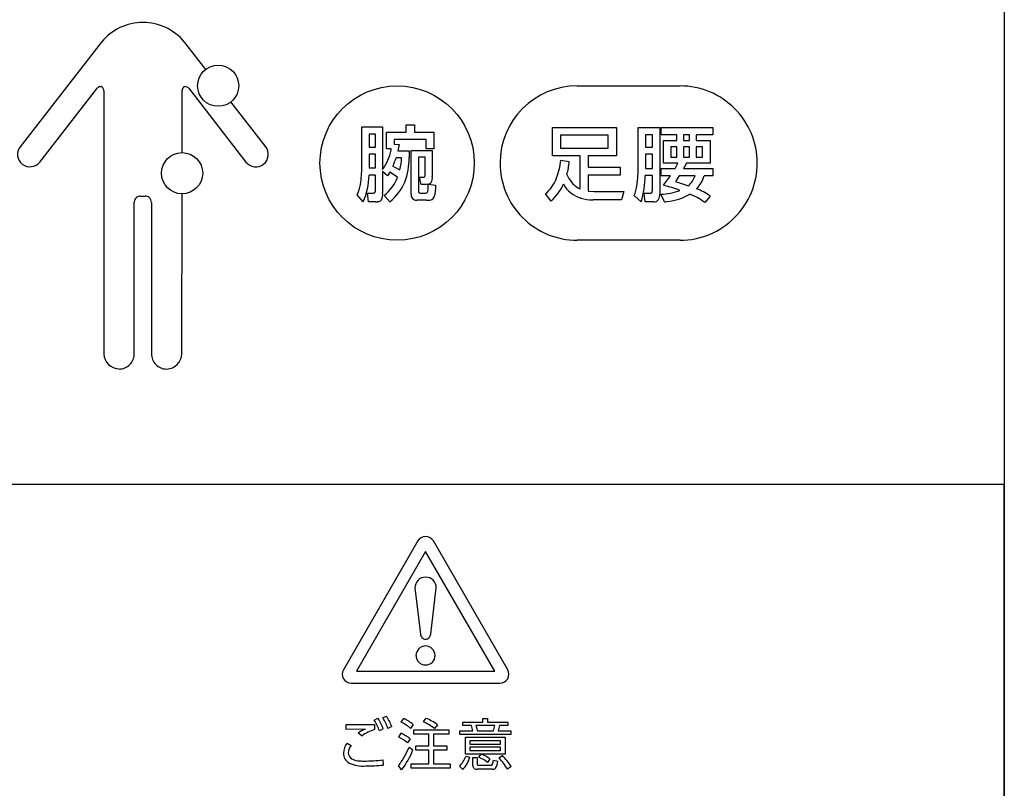
# Model space of a CAD drawing. Extents: x 0 to 12600, y 0 to 8910.
# Drawn here: x 9132 to 9898, y 5228 to 5826 of the extents above; entities that cross this region are included whole.
import ezdxf

# ---------------------------------------------------------------- set-up
doc = ezdxf.new("R2010")
doc.units = 0
doc.header["$LTSCALE"] = 9
doc.layers.add('P919', color=75, linetype='CONTINUOUS')

# ---------------------------------------------------------------- blocks, each defined once
blk = doc.blocks.new('CF-74118_SIGN')
at = {"layer": 'P919'}
for p, q in [((22.5, 169), (22.5, 1)), ((-12.616, 49.694), (-15.766, 45.64)), ((-12.602, 49.709), (-12.616, 49.694)), ((-9.361, 49.694), (-9.376, 49.71)), ((-8.549, 48.648), (-9.361, 49.694)), ((-14.995, 45.042), (-12.755, 47.925)), ((-9.223, 47.926), (-6.983, 45.042)), ((5.894, 48.004), (9.894, 48.004)), ((-12.515, 47.829), (-12.51, 37.588)), ((-9.465, 45.409), (-9.463, 47.829)), ((-6.212, 45.64), (-7.567, 47.384)), ((-2.483, 46.413), (-1.669, 46.413)), ((-2.483, 44.854), (-2.483, 46.413)), ((-1.669, 46.413), (-1.669, 44.76)), ((-0.753, 46.495), (-0.432, 46.495)), ((-0.753, 46.202), (-0.753, 46.495)), ((-0.432, 46.495), (-0.432, 46.202)), ((4.936, 46.39), (7.423, 46.39)), ((4.936, 45.287), (4.936, 46.39)), ((7.423, 46.39), (7.423, 45.287)), ((8.262, 46.393), (9.101, 46.393)), ((8.262, 44.864), (8.262, 46.393)), ((9.101, 46.393), (9.101, 43.795)), ((9.165, 46.393), (11.165, 46.393)), ((9.165, 46.101), (9.165, 46.393)), ((11.165, 46.393), (11.165, 46.101)), ((-1.948, 46.127), (-2.197, 46.127)), ((-2.197, 46.127), (-2.197, 45.627)), ((-1.948, 45.627), (-1.948, 46.127)), ((-1.516, 46.202), (-0.753, 46.202)), ((-1.516, 45.554), (-1.516, 46.202)), ((-0.432, 46.202), (0.325, 46.202)), ((0.325, 46.202), (0.325, 45.554)), ((7.101, 46.088), (5.25, 46.088)), ((5.25, 46.088), (5.25, 45.586)), ((7.101, 45.586), (7.101, 46.088)), ((8.816, 46.101), (8.548, 46.101)), ((8.548, 46.101), (8.548, 45.624)), ((8.816, 45.624), (8.816, 46.101)), ((9.763, 46.101), (9.165, 46.101)), ((9.763, 45.881), (9.763, 46.101)), ((10.259, 46.101), (10.024, 46.101)), ((10.024, 46.101), (10.024, 45.881)), ((10.259, 45.881), (10.259, 46.101)), ((10.52, 46.101), (10.52, 45.881)), ((11.165, 46.101), (10.52, 46.101)), ((-2.197, 45.627), (-1.948, 45.627)), ((-1.332, 45.554), (-1.516, 45.554)), ((-1.22, 45.92), (-1.22, 45.743)), ((0.023, 45.92), (-1.22, 45.92)), ((-1.22, 45.743), (-1.033, 45.721)), ((-1.033, 45.721), (-1.074, 45.478)), ((0.023, 45.554), (0.023, 45.92)), ((0.325, 45.554), (0.023, 45.554)), ((5.25, 45.586), (7.101, 45.586)), ((8.548, 45.624), (8.816, 45.624)), ((9.251, 45.881), (9.763, 45.881)), ((9.251, 45.001), (9.251, 45.881)), ((9.763, 45.637), (9.54, 45.637)), ((9.54, 45.637), (9.54, 45.236)), ((9.763, 45.236), (9.763, 45.637)), ((10.024, 45.881), (10.259, 45.881)), ((10.259, 45.637), (10.024, 45.637)), ((10.024, 45.637), (10.024, 45.236)), ((10.259, 45.236), (10.259, 45.637)), ((10.52, 45.881), (11.06, 45.881)), ((10.771, 45.637), (10.52, 45.637)), ((10.52, 45.637), (10.52, 45.236)), ((10.771, 45.236), (10.771, 45.637)), ((11.06, 45.881), (11.06, 45.001)), ((-1.948, 45.348), (-2.197, 45.348)), ((-2.197, 45.348), (-2.197, 44.816)), ((-1.948, 44.816), (-1.948, 45.348)), ((-0.931, 45.214), (-1.144, 45.214)), ((-1.074, 45.478), (-0.639, 45.478)), ((-0.639, 45.478), (-0.639, 45.214)), ((-0.562, 43.792), (-0.562, 45.497)), ((-0.562, 45.497), (0.258, 45.497)), ((-0.276, 45.23), (-0.276, 43.935)), ((-0.022, 45.23), (-0.276, 45.23)), ((-0.022, 44.536), (-0.022, 45.23)), ((0.258, 45.497), (0.258, 44.476)), ((6.007, 45.287), (4.936, 45.287)), ((6.007, 43.996), (6.007, 45.287)), ((6.325, 45.287), (6.325, 44.842)), ((7.423, 45.287), (6.325, 45.287)), ((8.816, 45.347), (8.548, 45.347)), ((8.548, 45.347), (8.548, 44.797)), ((8.816, 44.797), (8.816, 45.347)), ((9.54, 45.236), (9.763, 45.236)), ((10.024, 45.236), (10.259, 45.236)), ((10.52, 45.236), (10.771, 45.236)), ((-2.197, 44.816), (-1.948, 44.816)), ((-1.268, 44.886), (-0.998, 44.74)), ((5.26, 45.122), (5.581, 45.068)), ((6.325, 44.842), (7.566, 44.842)), ((7.566, 44.842), (7.566, 44.534)), ((8.548, 44.797), (8.816, 44.797)), ((9.165, 44.797), (9.699, 44.797)), ((9.165, 44.508), (9.165, 44.797)), ((9.808, 45.001), (9.251, 45.001)), ((9.699, 44.797), (9.808, 45.001)), ((10.141, 45.001), (10.033, 44.797)), ((10.033, 44.797), (11.165, 44.797)), ((11.06, 45.001), (10.141, 45.001)), ((11.165, 44.797), (11.165, 44.508)), ((-1.948, 44.537), (-2.197, 44.537)), ((-1.948, 43.945), (-1.948, 44.537)), ((-1.669, 44.68), (-1.669, 43.84)), ((-1.485, 44.514), (-1.669, 44.68)), ((-1.395, 44.645), (-1.485, 44.514)), ((-1.09, 44.451), (-1.395, 44.645)), ((-0.235, 44.457), (-0.092, 44.457)), ((-0.178, 44.168), (-0.235, 44.457)), ((6.325, 44.534), (6.325, 43.913)), ((7.566, 44.534), (6.325, 44.534)), ((8.816, 44.517), (8.535, 44.517)), ((8.816, 43.942), (8.816, 44.517)), ((9.518, 44.508), (9.165, 44.508)), ((9.251, 44.139), (9.518, 44.508)), ((9.865, 44.508), (9.718, 44.282)), ((10.475, 44.508), (9.865, 44.508)), ((11.165, 44.508), (10.831, 44.508)), ((0.036, 44.168), (-0.178, 44.168)), ((0.106, 44.181), (0.036, 44.168)), ((0.118, 44.184), (0.391, 44.139)), ((9.718, 44.282), (10.218, 44.123)), ((-11.079, 43.723), (-10.905, 43.723)), ((-9.474, 37.588), (-9.467, 43.81)), ((-2.426, 43.497), (-2.661, 43.767)), ((-2.264, 43.84), (-2.066, 43.84)), ((-2.219, 43.497), (-2.264, 43.84)), ((-1.392, 43.497), (-1.612, 43.745)), ((-0.219, 43.84), (-0.028, 43.84)), ((4.881, 43.525), (4.656, 43.802)), ((6.325, 43.913), (6.548, 43.897)), ((6.548, 43.897), (7.709, 43.897)), ((7.709, 43.897), (7.623, 43.573)), ((8.377, 43.494), (8.116, 43.726)), ((8.504, 43.83), (8.72, 43.83)), ((8.542, 43.494), (8.504, 43.83)), ((9.286, 43.494), (9.152, 43.795)), ((11.063, 43.722), (10.857, 43.465)), ((-11.324, 37.588), (-11.324, 43.481)), ((-10.659, 43.474), (-10.659, 37.588)), ((-1.948, 43.497), (-2.219, 43.497)), ((0.039, 43.563), (-0.346, 43.563)), ((7.623, 43.573), (6.51, 43.573)), ((8.87, 43.494), (8.542, 43.494)), ((9.894, 42.004), (5.894, 42.004)), ((22.5, 32.499), (-22.5, 32.499)), ((22.5, 1), (22.5, 32.499)), ((-0.303, 30.308), (-3.193, 25.302)), ((-0.303, 30.308), (-3.193, 25.302)), ((3.193, 25.302), (0.302, 30.308)), ((3.193, 25.302), (0.302, 30.308)), ((0, 29.902), (-2.689, 25.245)), ((2.689, 25.245), (0, 29.902)), ((-0.416, 28.486), (-0.199, 26.69)), ((0.198, 26.69), (0.415, 28.486)), ((-2.689, 25.245), (2.689, 25.245)), ((-2.891, 24.778), (2.891, 24.778)), ((-2.891, 24.778), (2.891, 24.778)), ((-1.994, 23.337), (-1.856, 23.412)), ((-1.665, 23.425), (-1.527, 23.5)), ((-0.944, 23.259), (-0.847, 23.399)), ((-0.086, 23.27), (0.015, 23.407)), ((2.229, 23.403), (2.41, 23.403)), ((2.229, 23.268), (2.229, 23.403)), ((2.41, 23.403), (2.41, 23.268)), ((-3.086, 22.975), (-3.084, 23.171)), ((-2.335, 22.993), (-3.086, 22.975)), ((-1.98, 23.169), (-1.98, 22.977)), ((-1.643, 23.003), (-1.791, 22.922)), ((-1.314, 23.091), (-1.462, 23.01)), ((-0.479, 23.173), (-0.585, 23.02)), ((-0.458, 22.969), (0.907, 22.969)), ((-0.458, 22.797), (-0.458, 22.969)), ((0.46, 23.16), (0.344, 23.012)), ((0.907, 22.969), (0.907, 22.797)), ((1.447, 23.268), (2.229, 23.268)), ((1.447, 23.126), (1.447, 23.268)), ((1.788, 23.126), (1.447, 23.126)), ((1.842, 22.928), (1.788, 23.126)), ((1.958, 23.126), (2.014, 22.928)), ((2.696, 23.126), (1.958, 23.126)), ((2.41, 23.268), (3.199, 23.268)), ((2.644, 22.928), (2.696, 23.126)), ((2.872, 23.126), (2.816, 22.928)), ((3.199, 23.126), (2.872, 23.126)), ((3.199, 23.268), (3.199, 23.126)), ((-2.479, 22.724), (-2.626, 22.835)), ((-1.045, 22.681), (-0.955, 22.833)), ((-0.6, 22.612), (-0.699, 22.453)), ((0.131, 22.797), (-0.458, 22.797)), ((0.131, 22.341), (0.131, 22.797)), ((0.314, 22.797), (0.314, 22.341)), ((0.907, 22.797), (0.314, 22.797)), ((1.326, 22.928), (1.842, 22.928)), ((1.326, 22.784), (1.326, 22.928)), ((3.315, 22.784), (1.326, 22.784)), ((1.552, 22.672), (3.092, 22.672)), ((1.552, 22.023), (1.552, 22.672)), ((2.014, 22.928), (2.644, 22.928)), ((2.816, 22.928), (3.315, 22.928)), ((3.092, 22.672), (3.092, 22.023)), ((3.315, 22.928), (3.315, 22.784)), ((-3.051, 22.449), (-2.894, 22.352)), ((-0.641, 22.294), (-0.49, 22.186)), ((-0.385, 22.341), (0.131, 22.341)), ((-0.385, 22.173), (-0.385, 22.341)), ((0.314, 22.341), (0.832, 22.341)), ((0.832, 22.341), (0.832, 22.173)), ((1.724, 22.539), (1.724, 22.41)), ((2.917, 22.539), (1.724, 22.539)), ((1.724, 22.41), (2.917, 22.41)), ((1.724, 22.289), (1.724, 22.156)), ((2.917, 22.289), (1.724, 22.289)), ((2.917, 22.41), (2.917, 22.539)), ((2.917, 22.156), (2.917, 22.289)), ((0.131, 22.173), (-0.385, 22.173)), ((0.131, 21.644), (0.131, 22.173)), ((0.314, 22.173), (0.314, 21.644)), ((0.832, 22.173), (0.314, 22.173)), ((3.092, 22.023), (1.552, 22.023)), ((1.561, 21.933), (1.72, 21.896)), ((1.724, 22.156), (2.917, 22.156)), ((1.838, 21.887), (2.008, 21.887)), ((1.838, 21.576), (1.838, 21.887)), ((2.008, 21.887), (2.008, 21.638)), ((2.072, 21.898), (2.161, 22.016)), ((2.5, 21.834), (2.412, 21.694)), ((2.853, 21.877), (2.986, 21.967)), ((-1.656, 21.793), (-1.647, 21.591)), ((-0.931, 21.414), (-1.054, 21.578)), ((-0.564, 21.644), (0.131, 21.644)), ((-0.564, 21.477), (-0.564, 21.644)), ((0.952, 21.477), (-0.564, 21.477)), ((0.314, 21.644), (0.952, 21.644)), ((0.952, 21.644), (0.952, 21.477)), ((1.445, 21.427), (1.318, 21.556)), ((2.058, 21.584), (2.537, 21.584)), ((2.638, 21.786), (2.805, 21.741)), ((3.328, 21.539), (3.18, 21.436)), ((2.604, 21.429), (2.012, 21.429))]:
    blk.add_line(p, q, dxfattribs=at)
for centre, radius in [((-8.064, 48.011), 0.8), ((-1.106, 45.004), 3), ((-9.466, 44.61), 0.8)]:
    blk.add_circle(centre, radius, dxfattribs=at)
for centre, radius, start, end in [((-10.976, 48.371), 2.106, 90.3542, 140.5466), ((-11.006, 48.363), 2.114, 39.5807, 89.5425), ((-12.626, 47.787), 0.189, 86.447, 133.1334), ((-12.632, 47.88), 0.0976, 29.2728, 79.6358), ((-12.794, 47.793), 0.281, 7.4951, 28.6373), ((-9.292, 47.828), 0.171, 127.7705, 179.715), ((-9.344, 47.872), 0.106, 71.6054, 119.4968), ((-9.392, 47.71), 0.274, 51.8126, 72.74), ((5.894, 45.004), 3, 90, 180), ((9.894, 45.004), 3, 359.9998, 90.0002), ((-15.38, 45.341), 0.488, 142.1897, 232.1572), ((-6.623, 45.344), 0.506, 309.9883, 35.7802), ((-3.361, 45.925), 2.063, 348.2044, 349.6505), ((-3.118, 45.841), 1.808, 323.2577, 349.2341), ((-5.109, 46.53), 4.178, 336.8289, 341.6297), ((-3.521, 45.337), 2.594, 346.6815, 357.2649), ((-3.202, 45.181), 2.564, 339.1303, 0.7419), ((-15.384, 45.367), 0.506, 234.2156, 320.1293), ((-6.597, 45.342), 0.488, 217.8316, 307.8381), ((-6.156, 44.789), 3.674, 350.3043, 1.0175), ((5.894, 45.004), 3, 179.9997, 270.0003), ((2.75, 45.354), 2.52, 337.7981, 354.7034), ((3.124, 45.231), 2.463, 344.0934, 356.2061), ((3.389, 44.793), 4.874, 352.3642, 0.8337), ((9.894, 45.004), 3, 269.9995, 0.0005), ((-4.841, 44.573), 2.644, 335.9825, 359.2155), ((-2.6, 45.021), 1.614, 307.7623, 339.3152), ((-0.079, 44.517), 0.0611, 258.4686, 18.8034), ((-0.032, 44.413), 0.297, 326.5349, 12.3141), ((6.604, 45.043), 1.214, 203.6772, 235.9275), ((5.208, 44.509), 3.328, 342.2272, 0.1409), ((9.603, 44.814), 0.925, 311.687, 340.6927), ((9.586, 44.896), 1.304, 316.9022, 342.6898), ((-4.158, 44.456), 1.648, 335.2651, 350.0074), ((-2.567, 44.997), 1.905, 308.0601, 337.4801), ((-1.973, 44.186), 2.079, 352.1854, 359.8433), ((0.054, 44.385), 0.211, 287.7246, 319.9804), ((-0.758, 44.057), 1.153, 341.5088, 4.0742), ((3.693, 44.942), 1.492, 310.1984, 338.8039), ((3.626, 44.935), 1.887, 311.6842, 336.8582), ((6.311, 44.672), 1.063, 206.7694, 255.365), ((6.319, 44.723), 0.791, 240.0539, 246.816), ((6.229, 44.413), 2.008, 339.9891, 352.356), ((7.441, 37.136), 7.234, 70.2083, 75.5069), ((-11.079, 43.48), 0.246, 131.5515, 179.8578), ((-11.064, 43.43), 0.293, 92.8845, 127.1892), ((-10.917, 43.438), 0.285, 52.3142, 87.6121), ((-10.904, 43.48), 0.245, 358.6369, 48.7388), ((-2.039, 43.928), 0.0923, 252.9548, 10.5233), ((-2.112, 43.781), 0.446, 332.9249, 7.5908), ((-0.364, 43.763), 0.2, 171.6397, 275.0636), ((-0.214, 43.908), 0.068, 156.0165, 265.8228), ((0.003, 43.919), 0.0847, 248.5498, 349.789), ((0.14, 43.771), 0.21, 260.0646, 337.6218), ((6.535, 45.341), 1.768, 253.8141, 269.1676), ((8.734, 43.915), 0.0858, 260.3302, 18.3827), ((8.73, 43.77), 0.372, 330.2807, 3.9293), ((9.1, 45.991), 2.196, 271.3601, 291.0835), ((9.149, 45.773), 2.279, 276.292, 299.6265), ((9.51, 41.751), 2.18, 51.8337, 69.4452), ((9.657, 41.742), 2.429, 54.6277, 68.7252), ((-1.931, 44.021), 0.524, 268.0767, 284.2344), ((-1.843, 43.66), 0.153, 285.6088, 327.5237), ((0.06, 44.439), 0.875, 268.6563, 272.9254), ((8.883, 43.696), 0.202, 266.0647, 326.9905), ((8.827, 47.483), 4.016, 276.5711, 278.1824), ((-11.895, 37.611), 0.615, 182.0863, 267.9717), ((-11.917, 37.588), 0.593, 269.9969, 0.0031), ((-10.067, 37.588), 0.593, 179.9964, 270.0036), ((-10.089, 37.611), 0.616, 272.0445, 357.8975), ((0.005, 30.124), 0.359, 90.907, 149.1928), ((0.005, 30.124), 0.359, 90.907, 149.1928), ((-0.006, 30.125), 0.358, 30.7506, 89.1496), ((-0.006, 30.125), 0.358, 30.7506, 89.1496), ((0, 28.486), 0.415, 89.9995, 180.0005), ((0, 28.486), 0.415, 359.9964, 90.0036), ((0, 26.69), 0.198, 179.9825, 269.9886), ((0, 26.69), 0.198, 269.9906, 0.0094), ((0.013, 25.844), 0.386, 91.9942, 177.9133), ((-0.014, 25.844), 0.386, 2.1574, 87.9505), ((0, 25.858), 0.372, 179.9948, 269.9898), ((0, 25.858), 0.372, 269.9991, 0.0009), ((-2.885, 25.127), 0.355, 150.4399, 209.4617), ((-2.885, 25.127), 0.355, 150.4399, 209.4617), ((2.885, 25.127), 0.354, 330.5881, 29.6416), ((2.885, 25.127), 0.354, 330.5881, 29.6416), ((-2.889, 25.132), 0.354, 210.4591, 269.5951), ((-2.889, 25.132), 0.354, 210.4591, 269.5951), ((2.887, 25.135), 0.357, 270.5699, 329.245), ((2.887, 25.135), 0.357, 270.5699, 329.245), ((-3.413, 22.342), 1.889, 20.4868, 34.4904), ((-3.086, 22.476), 1.709, 18.2088, 33.7337), ((-3.07, 22.436), 1.874, 20.4591, 34.5842), ((-1.528, 21.876), 1.667, 51.0477, 65.9182), ((-0.526, 21.911), 1.592, 51.7226, 70.12), ((-2.088, 256.404), 233.235, 269.75543, 270.02642), ((-1.85, 21.748), 1.336, 111.3166, 125.5083), ((-1.449, 21.314), 1.746, 107.7223, 126.1678), ((-3.49, 22.351), 1.791, 18.567, 33.3755), ((-1.799, 21.581), 1.883, 49.8431, 62.9832), ((-0.633, 21.874), 1.499, 49.3825, 68.6233), ((-1.649, 21.387), 1.427, 48.275, 64.981), ((-1.532, 21.515), 1.439, 49.6701, 66.3772), ((-2.569, 22.049), 0.626, 140.3453, 179.0276), ((-2.544, 22.053), 0.46, 139.5566, 177.8834), ((-4.145, 23.738), 3.79, 331.4215, 337.6048), ((-2.757, 22.049), 0.438, 178.6313, 240.3147), ((-2.722, 22.076), 0.282, 181.1894, 240.2854), ((-2.579, 22.334), 0.577, 240.6088, 264.523), ((-2.558, 22.858), 1.975, 319.6053, 331.82), ((-3.333, 23.297), 3.052, 321.9057, 338.6461), ((0.727, 22.204), 0.877, 312.3635, 341.9385), ((0.727, 22.163), 1.028, 314.2832, 344.9215), ((1.496, 20.554), 1.462, 51.1862, 66.7673), ((1.617, 20.597), 1.52, 54.4511, 69.0299), ((1.244, 20.341), 2.224, 29.4894, 43.6615), ((1.376, 20.33), 2.296, 31.7674, 45.464), ((-2.45, 22.827), 1.272, 245.65, 275.4512), ((-2.408, 24.277), 2.527, 264.8783, 270.4868), ((-2.349, 27.333), 5.583, 269.6143, 277.1342), ((-2.334, 29.469), 7.908, 270.041, 274.984), ((1.989, 21.579), 0.151, 181.2033, 278.7593), ((2.051, 21.628), 0.0445, 167.4957, 277.9585), ((2.547, 21.644), 0.0606, 260.1215, 342.8122), ((2.619, 21.573), 0.145, 263.9885, 314.4382), ((1.716, 21.89), 0.928, 343.4496, 353.5736), ((2.362, 21.732), 0.443, 323.8132, 1.2287)]:
    blk.add_arc(centre, radius, start, end, dxfattribs=at)

msp = doc.modelspace()

# ---------------------------------------------------------------- block references
at = {"layer": 'P919', "xscale": 20.00004705893662, "yscale": 20.00004705893389, "zscale": 20.00004705893411}
msp.add_blockref('CF-74118_SIGN', (9447.69, 4813.97), dxfattribs=at)

doc.saveas('drawing.dxf')
